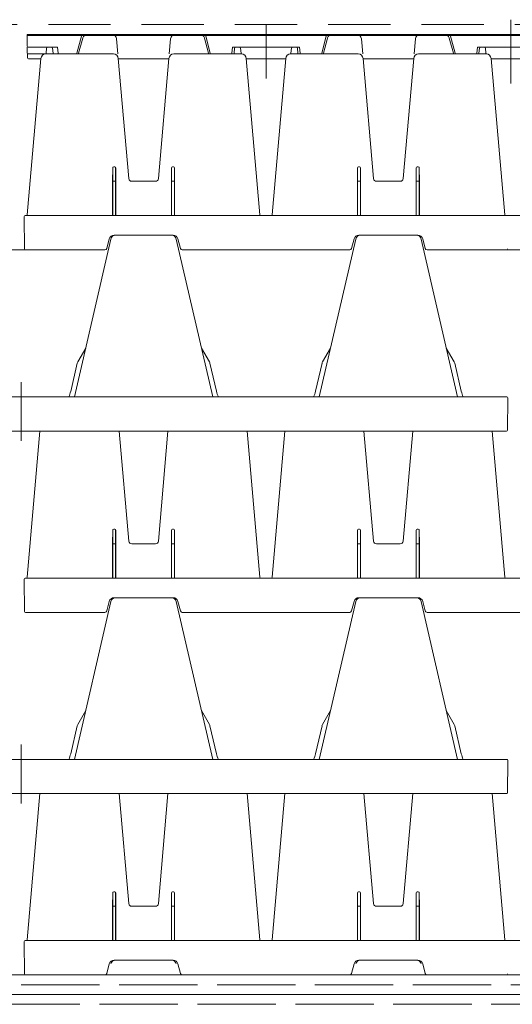
# Model space of a CAD drawing. Units: millimetres. Extents: x -19797 to 22253, y -33143 to -3443.
# Drawn here: x 14282 to 15539, y -14533 to -12021 of the extents above; entities that cross this region are included whole.
import ezdxf

# ---------------------------------------------------------------- set-up
doc = ezdxf.new("R2010")
doc.units = ezdxf.units.MM
doc.header["$LTSCALE"] = 50
doc.linetypes.add('DASHED', pattern=[10, 8, -2])
doc.linetypes.add('DASHED2', pattern=[9.525, 6.35, -3.175])
doc.layers.add('1-地下貯留', color=3, linetype='Continuous')
doc.layers.add('クロスウェーブ詳細部', color=8, linetype='Continuous')

msp = doc.modelspace()

# ---------------------------------------------------------------- linework, layer by layer
at = {"layer": '1-地下貯留', "linetype": 'DASHED2', "lineweight": 15, "ltscale": 0.5}
msp.add_line((11735.4, -12033), (16727.9, -12033), dxfattribs=at)
at = {"layer": '1-地下貯留', "lineweight": 15}
for p, q in [((11535.4, -14458), (16777.9, -14458)), ((11760.4, -14508), (16777.9, -14508))]:
    msp.add_line(p, q, dxfattribs=at)
at = {"layer": '1-地下貯留', "linetype": 'DASHED', "lineweight": 15, "ltscale": 0.5}
for p, q in [((11785.4, -14483), (16777.9, -14483)), ((11735.4, -14533), (16777.9, -14533))]:
    msp.add_line(p, q, dxfattribs=at)
at = {"layer": 'クロスウェーブ詳細部', "lineweight": 15}
for p, q in [((14910.4, -12033), (14910.4, -12170.5)), ((15535.4, -12020.5), (15535.4, -12183)), ((14302.9, -12058), (16767.9, -12058)), ((14454.6, -12058), (14516.4, -12058)), ((14741.2, -12058), (14679.3, -12058)), ((15079.6, -12058), (15141.4, -12058)), ((15366.2, -12058), (15304.3, -12058)), ((14300.4, -12063), (14300.8, -12088.1)), ((14302.9, -12060.5), (14436.6, -12060.5)), ((14439.1, -12063), (14427.6, -12106.2)), ((14432.1, -12106.2), (14442.6, -12067.3)), ((14439.1, -12060.5), (14756.6, -12060.5)), ((14528.9, -12069.5), (14532.3, -12108)), ((14666.9, -12069.5), (14663.5, -12108)), ((14763.6, -12106.2), (14753.2, -12067.3)), ((14756.6, -12063), (14768.2, -12106.2)), ((14759.1, -12060.5), (15061.6, -12060.5)), ((15064.1, -12063), (15052.6, -12106.2)), ((15057.1, -12106.2), (15067.6, -12067.3)), ((15064.1, -12060.5), (15381.6, -12060.5)), ((15153.9, -12069.5), (15157.3, -12108)), ((15291.9, -12069.5), (15288.5, -12108)), ((15388.6, -12106.2), (15378.2, -12067.3)), ((15381.6, -12063), (15393.2, -12106.2)), ((15384.1, -12060.5), (15686.6, -12060.5)), ((14300.9, -12090.5), (14301.1, -12105.6)), ((14301.2, -12108), (14301.4, -12118.1)), ((14303.3, -12090.5), (14378.3, -12090.5)), ((14303.6, -12108), (14379.9, -12108)), ((14348.1, -12108), (14520.8, -12108)), ((14350.2, -12092.8), (14349.1, -12105.8)), ((14363.1, -12090.5), (14352.7, -12090.5)), ((14365.6, -12092.8), (14366.7, -12105.8)), ((14378.3, -12090.5), (14379.7, -12105.8)), ((14382.2, -12108), (14425.2, -12108)), ((14675, -12108), (14847.7, -12108)), ((14821.1, -12108), (14770.6, -12108)), ((14825, -12090.5), (14823.6, -12105.8)), ((14995.8, -12090.5), (14825, -12090.5)), ((14830.2, -12092.8), (14829.1, -12105.8)), ((14832.7, -12090.5), (14843.1, -12090.5)), ((14845.6, -12092.8), (14846.7, -12105.8)), ((15145.8, -12108), (14973.1, -12108)), ((14975.2, -12092.8), (14974.1, -12105.8)), ((14988.1, -12090.5), (14977.7, -12090.5)), ((14990.6, -12092.8), (14991.7, -12105.8)), ((14995.8, -12090.5), (14997.2, -12105.8)), ((15050.2, -12108), (14999.7, -12108)), ((15472.7, -12108), (15300, -12108)), ((15446.1, -12108), (15395.6, -12108)), ((15450, -12090.5), (15448.6, -12105.8)), ((15620.8, -12090.5), (15450, -12090.5)), ((15455.2, -12092.8), (15454.1, -12105.8)), ((15457.7, -12090.5), (15468.1, -12090.5)), ((15470.6, -12092.8), (15471.7, -12105.8)), ((14335.6, -12119.5), (14300.8, -12518.3)), ((14303.9, -12120.5), (14335.6, -12120.5)), ((14533.3, -12119.5), (14560.1, -12426.2)), ((14533.4, -12120.5), (14662.4, -12120.5)), ((14662.5, -12119.5), (14635.7, -12426.2)), ((14860.1, -12119.5), (14895, -12518.3)), ((14860.2, -12120.5), (14960.6, -12120.5)), ((14960.6, -12119.5), (14925.8, -12518.3)), ((15158.3, -12119.5), (15185.1, -12426.2)), ((15158.4, -12120.5), (15287.4, -12120.5)), ((15287.5, -12119.5), (15260.7, -12426.2)), ((15485.1, -12119.5), (15520, -12518.3)), ((15485.2, -12120.5), (15585.6, -12120.5)), ((14518.9, -12433), (14519.1, -12398.5)), ((14519.1, -12520.5), (14519.1, -12398.5)), ((14521.6, -12396), (14524.1, -12396)), ((14526.6, -12520.5), (14526.6, -12398.5)), ((14526.9, -12433), (14526.7, -12398.5)), ((14668.9, -12433), (14669.1, -12398.5)), ((14669.1, -12520.5), (14669.1, -12398.5)), ((14674.1, -12396), (14671.6, -12396)), ((14676.6, -12520.5), (14676.6, -12398.5)), ((14676.9, -12433), (14676.7, -12398.5)), ((15143.9, -12433), (15144.1, -12398.5)), ((15144.1, -12520.5), (15144.1, -12398.5)), ((15146.6, -12396), (15149.1, -12396)), ((15151.6, -12520.5), (15151.6, -12398.5)), ((15151.9, -12433), (15151.7, -12398.5)), ((15293.9, -12433), (15294.1, -12398.5)), ((15294.1, -12520.5), (15294.1, -12398.5)), ((15299.1, -12396), (15296.6, -12396)), ((15301.6, -12520.5), (15301.6, -12398.5)), ((15301.9, -12433), (15301.7, -12398.5)), ((14518.9, -12520.5), (14518.9, -12433)), ((14519.1, -12433), (14526.6, -12433)), ((14526.9, -12520.5), (14526.9, -12433)), ((14628.2, -12433), (14567.6, -12433)), ((14668.9, -12520.5), (14668.9, -12433)), ((14676.6, -12433), (14669.1, -12433)), ((14676.9, -12520.5), (14676.9, -12433)), ((15143.9, -12520.5), (15143.9, -12433)), ((15144.1, -12433), (15151.6, -12433)), ((15151.9, -12520.5), (15151.9, -12433)), ((15192.6, -12433), (15253.2, -12433)), ((15293.9, -12520.5), (15293.9, -12433)), ((15301.6, -12433), (15294.1, -12433)), ((15301.9, -12520.5), (15301.9, -12433)), ((14292.9, -12523), (14292.9, -12523.7)), ((14292.9, -12523.7), (14294.3, -12605.6)), ((14295.4, -12520.5), (16775.4, -12520.5)), ((14514.4, -12580.2), (14421.4, -12983)), ((14510.4, -12579.8), (14503.8, -12604.3)), ((14510.4, -12579.8), (14503.8, -12604.3)), ((14673.3, -12570.5), (14522.5, -12570.5)), ((14522.5, -12570.5), (14673.3, -12570.5)), ((14526.6, -12570.5), (14669.2, -12570.5)), ((14526.6, -12570.5), (14669.2, -12570.5)), ((14681.4, -12580.2), (14774.4, -12983)), ((14685.4, -12579.8), (14691.9, -12604.3)), ((14685.4, -12579.8), (14691.9, -12604.3)), ((15139.4, -12580.2), (15046.4, -12983)), ((15135.4, -12579.8), (15128.8, -12604.3)), ((15135.4, -12579.8), (15128.8, -12604.3)), ((15298.3, -12570.5), (15147.5, -12570.5)), ((15147.5, -12570.5), (15298.3, -12570.5)), ((15294.2, -12570.5), (15151.6, -12570.5)), ((15294.2, -12570.5), (15151.6, -12570.5)), ((15306.4, -12580.2), (15399.4, -12983)), ((15310.4, -12579.8), (15316.9, -12604.3)), ((15310.4, -12579.8), (15316.9, -12604.3)), ((14071.8, -12608), (14499, -12608)), ((14296.8, -12608), (14499, -12608)), ((14696.8, -12608), (15124, -12608)), ((15124, -12608), (14696.8, -12608)), ((15321.8, -12608), (15749, -12608)), ((15524, -12608), (15321.8, -12608)), ((14429.7, -12893.9), (14450.2, -12858.5)), ((14766.1, -12893.9), (14745.6, -12858.5)), ((15054.7, -12893.9), (15075.2, -12858.5)), ((15391.1, -12893.9), (15370.6, -12858.5)), ((14428.4, -12897.4), (14411.8, -12969.3)), ((14767.4, -12897.4), (14783.9, -12968.7)), ((15053.4, -12897.4), (15036.9, -12968.7)), ((15392.4, -12897.4), (15408.9, -12968.7)), ((14285.4, -12945.5), (14285.4, -13095.5)), ((13045.4, -12983), (15525.4, -12983)), ((15527.9, -12986.2), (15526.5, -13068.1)), ((15527.9, -12986.2), (15526.5, -13068.1)), ((15527.9, -12985.5), (15527.9, -12986.2)), ((15527.9, -12985.5), (15527.9, -12986.2)), ((15524, -13070.5), (13046.8, -13070.5)), ((14333.4, -13070.5), (14300.8, -13443.3)), ((14535.5, -13070.5), (14560.1, -13351.2)), ((14660.2, -13070.5), (14635.7, -13351.2)), ((14862.4, -13070.5), (14895, -13443.3)), ((14958.4, -13070.5), (14925.8, -13443.3)), ((15160.5, -13070.5), (15185.1, -13351.2)), ((15285.2, -13070.5), (15260.7, -13351.2)), ((15487.4, -13070.5), (15520, -13443.3)), ((14518.9, -13358), (14519.1, -13323.5)), ((14519.1, -13445.5), (14519.1, -13323.5)), ((14521.6, -13321), (14524.1, -13321)), ((14526.6, -13445.5), (14526.6, -13323.5)), ((14526.9, -13358), (14526.7, -13323.5)), ((14668.9, -13358), (14669.1, -13323.5)), ((14669.1, -13445.5), (14669.1, -13323.5)), ((14674.1, -13321), (14671.6, -13321)), ((14676.6, -13445.5), (14676.6, -13323.5)), ((14676.9, -13358), (14676.7, -13323.5)), ((15143.9, -13358), (15144.1, -13323.5)), ((15144.1, -13445.5), (15144.1, -13323.5)), ((15146.6, -13321), (15149.1, -13321)), ((15151.6, -13445.5), (15151.6, -13323.5)), ((15151.9, -13358), (15151.7, -13323.5)), ((15293.9, -13358), (15294.1, -13323.5)), ((15294.1, -13445.5), (15294.1, -13323.5)), ((15299.1, -13321), (15296.6, -13321)), ((15301.6, -13445.5), (15301.6, -13323.5)), ((15301.9, -13358), (15301.7, -13323.5)), ((14518.9, -13445.5), (14518.9, -13358)), ((14519.1, -13358), (14526.6, -13358)), ((14526.9, -13445.5), (14526.9, -13358)), ((14628.2, -13358), (14567.6, -13358)), ((14668.9, -13445.5), (14668.9, -13358)), ((14676.6, -13358), (14669.1, -13358)), ((14676.9, -13445.5), (14676.9, -13358)), ((15143.9, -13445.5), (15143.9, -13358)), ((15144.1, -13358), (15151.6, -13358)), ((15151.9, -13445.5), (15151.9, -13358)), ((15192.6, -13358), (15253.2, -13358)), ((15293.9, -13445.5), (15293.9, -13358)), ((15301.6, -13358), (15294.1, -13358)), ((15301.9, -13445.5), (15301.9, -13358)), ((14292.9, -13448), (14292.9, -13448.7)), ((14292.9, -13448.7), (14294.3, -13530.6)), ((14295.4, -13445.5), (16775.4, -13445.5)), ((14514.4, -13505.2), (14421.4, -13908)), ((14510.4, -13504.8), (14503.8, -13529.3)), ((14673.3, -13495.5), (14522.5, -13495.5)), ((14526.6, -13495.5), (14669.2, -13495.5)), ((14681.4, -13505.2), (14774.4, -13908)), ((14685.4, -13504.8), (14691.9, -13529.3)), ((15139.4, -13505.2), (15046.4, -13908)), ((15135.4, -13504.8), (15128.8, -13529.3)), ((15298.3, -13495.5), (15147.5, -13495.5)), ((15294.2, -13495.5), (15151.6, -13495.5)), ((15306.4, -13505.2), (15399.4, -13908)), ((15310.4, -13504.8), (15316.9, -13529.3)), ((14296.8, -13533), (14499, -13533)), ((14696.8, -13533), (15124, -13533)), ((15321.8, -13533), (15749, -13533)), ((14429.7, -13818.9), (14450.2, -13783.5)), ((14766.1, -13818.9), (14745.6, -13783.5)), ((15054.7, -13818.9), (15075.2, -13783.5)), ((15391.1, -13818.9), (15370.6, -13783.5)), ((14428.4, -13822.4), (14411.8, -13894.3)), ((14767.4, -13822.4), (14783.9, -13893.7)), ((15053.4, -13822.4), (15036.9, -13893.7)), ((15392.4, -13822.4), (15408.9, -13893.7)), ((14285.4, -13870.5), (14285.4, -14020.5)), ((13045.4, -13908), (15525.4, -13908)), ((15527.9, -13911.2), (15526.5, -13993.1)), ((15527.9, -13910.5), (15527.9, -13911.2)), ((15524, -13995.5), (13046.8, -13995.5)), ((15524, -13995.5), (13046.8, -13995.5)), ((14333.4, -13995.5), (14300.8, -14368.3)), ((14535.5, -13995.5), (14560.1, -14276.2)), ((14660.2, -13995.5), (14635.7, -14276.2)), ((14862.4, -13995.5), (14895, -14368.3)), ((14958.4, -13995.5), (14925.8, -14368.3)), ((15160.5, -13995.5), (15185.1, -14276.2)), ((15285.2, -13995.5), (15260.7, -14276.2)), ((15487.4, -13995.5), (15520, -14368.3)), ((14518.9, -14283), (14519.1, -14248.5)), ((14519.1, -14370.5), (14519.1, -14248.5)), ((14521.6, -14246), (14524.1, -14246)), ((14526.6, -14370.5), (14526.6, -14248.5)), ((14526.9, -14283), (14526.7, -14248.5)), ((14668.9, -14283), (14669.1, -14248.5)), ((14669.1, -14370.5), (14669.1, -14248.5)), ((14674.1, -14246), (14671.6, -14246)), ((14676.6, -14370.5), (14676.6, -14248.5)), ((14676.9, -14283), (14676.7, -14248.5)), ((15143.9, -14283), (15144.1, -14248.5)), ((15144.1, -14370.5), (15144.1, -14248.5)), ((15146.6, -14246), (15149.1, -14246)), ((15151.6, -14370.5), (15151.6, -14248.5)), ((15151.9, -14283), (15151.7, -14248.5)), ((15293.9, -14283), (15294.1, -14248.5)), ((15294.1, -14370.5), (15294.1, -14248.5)), ((15299.1, -14246), (15296.6, -14246)), ((15301.6, -14370.5), (15301.6, -14248.5)), ((15301.9, -14283), (15301.7, -14248.5)), ((14518.9, -14370.5), (14518.9, -14283)), ((14519.1, -14283), (14526.6, -14283)), ((14526.9, -14370.5), (14526.9, -14283)), ((14628.2, -14283), (14567.6, -14283)), ((14668.9, -14370.5), (14668.9, -14283)), ((14676.6, -14283), (14669.1, -14283)), ((14676.9, -14370.5), (14676.9, -14283)), ((15143.9, -14370.5), (15143.9, -14283)), ((15144.1, -14283), (15151.6, -14283)), ((15151.9, -14370.5), (15151.9, -14283)), ((15192.6, -14283), (15253.2, -14283)), ((15293.9, -14370.5), (15293.9, -14283)), ((15301.6, -14283), (15294.1, -14283)), ((15301.9, -14370.5), (15301.9, -14283)), ((14295.4, -14370.5), (16775.4, -14370.5)), ((14292.9, -14373), (14292.9, -14373.7)), ((14292.9, -14373.7), (14294.3, -14455.6)), ((14522.5, -14420.5), (14673.3, -14420.5)), ((14673.3, -14420.5), (14522.5, -14420.5)), ((14673.3, -14420.5), (14522.5, -14420.5)), ((14526.6, -14420.5), (14669.2, -14420.5)), ((14526.6, -14420.5), (14669.2, -14420.5)), ((14526.6, -14420.5), (14669.2, -14420.5)), ((15147.5, -14420.5), (15298.3, -14420.5)), ((15298.3, -14420.5), (15147.5, -14420.5)), ((15298.3, -14420.5), (15147.5, -14420.5)), ((15294.2, -14420.5), (15151.6, -14420.5)), ((15294.2, -14420.5), (15151.6, -14420.5)), ((15294.2, -14420.5), (15151.6, -14420.5)), ((14510.4, -14429.8), (14503.8, -14454.3)), ((14510.4, -14429.8), (14503.8, -14454.3)), ((14510.4, -14429.8), (14503.8, -14454.3)), ((14685.4, -14429.8), (14691.9, -14454.3)), ((14685.4, -14429.8), (14691.9, -14454.3)), ((14685.4, -14429.8), (14691.9, -14454.3)), ((15135.4, -14429.8), (15128.8, -14454.3)), ((15135.4, -14429.8), (15128.8, -14454.3)), ((15135.4, -14429.8), (15128.8, -14454.3)), ((15310.4, -14429.8), (15316.9, -14454.3)), ((15310.4, -14429.8), (15316.9, -14454.3)), ((15310.4, -14429.8), (15316.9, -14454.3)), ((14071.8, -14458), (14499, -14458)), ((14296.8, -14458), (14499, -14458)), ((14296.8, -14458), (14499, -14458)), ((15124, -14458), (14696.8, -14458)), ((14696.8, -14458), (15124, -14458)), ((14696.8, -14458), (15124, -14458)), ((15524, -14458), (15321.8, -14458)), ((15321.8, -14458), (15749, -14458)), ((15321.8, -14458), (15749, -14458))]:
    msp.add_line(p, q, dxfattribs=at)
for centre, radius, start, end in [((14302.9, -12060.5), 2.5, 90, 180), ((14679.3, -12070.5), 12.5, 90, 175), ((14741.2, -12070.5), 12.5, 15, 90), ((15304.3, -12070.5), 12.5, 90, 175), ((15366.2, -12070.5), 12.5, 15, 90), ((14302.9, -12063), 2.5, 90, 180), ((14436.6, -12063), 2.5, 0, 90), ((15061.6, -12063), 2.5, 0, 90), ((14303.3, -12088), 2.5, 181, 270), ((14303.6, -12105.5), 2.5, 181, 270), ((14348.1, -12120.5), 12.5, 90, 175), ((14346.6, -12105.6), 2.5, 275.8654, 355), ((14369.2, -12105.5), 2.5, 185, 270), ((14382.2, -12105.5), 2.5, 185, 270), ((14425.2, -12105.5), 2.5, 270, 345), ((14429.7, -12105.5), 2.5, 270, 345), ((14520.8, -12120.5), 12.5, 5, 90), ((14675, -12120.5), 12.5, 90, 175), ((14766.1, -12105.5), 2.5, 195, 270), ((14832.7, -12093), 2.5, 90, 175), ((14843.1, -12093), 2.5, 5, 90), ((14847.7, -12120.5), 12.5, 5, 90), ((14971.6, -12105.6), 2.5, 275.8654, 355), ((14994.2, -12105.5), 2.5, 185, 270), ((14999.7, -12105.5), 2.5, 185, 270), ((15050.2, -12105.5), 2.5, 270, 345), ((15054.7, -12105.5), 2.5, 270, 345), ((15391.1, -12105.5), 2.5, 195, 270), ((15457.7, -12093), 2.5, 90, 175), ((15468.1, -12093), 2.5, 5, 90), ((14521.6, -12398.5), 2.5, 90, 180), ((14521.6, -12398.5), 2.5, 90, 179.6623), ((14524.1, -12398.5), 2.5, 0, 90), ((14524.2, -12398.5), 2.5, 0.3377, 90), ((15146.6, -12398.5), 2.5, 90, 179.6623), ((15146.6, -12398.5), 2.5, 90, 180), ((15149.1, -12398.5), 2.5, 0, 90), ((15149.2, -12398.5), 2.5, 0.3377, 90), ((14567.6, -12425.5), 7.5, 185, 270), ((14628.2, -12425.5), 7.5, 270, 355), ((15192.6, -12425.5), 7.5, 185, 270), ((15253.2, -12425.5), 7.5, 270, 355), ((14295.4, -12523), 2.5, 90, 180), ((14298.3, -12518), 2.5, 270, 355), ((14897.5, -12518), 2.5, 185, 270), ((14669.2, -12583), 12.5, 13, 90), ((14669.2, -12583), 12.5, 13, 90), ((14673.3, -12583), 12.5, 15, 90), ((14673.3, -12583), 12.5, 15, 90), ((15294.2, -12583), 12.5, 13, 90), ((15294.2, -12583), 12.5, 13, 90), ((15298.3, -12583), 12.5, 15, 90), ((15298.3, -12583), 12.5, 15, 90), ((14296.8, -12605.5), 2.5, 181, 270), ((14696.8, -12603), 5, 195, 270), ((14696.8, -12603), 5, 195, 270), ((15321.8, -12603), 5, 195, 270), ((15321.8, -12603), 5, 195, 270), ((14755.2, -12900.2), 12.5, 13, 30), ((15380.2, -12900.2), 12.5, 13, 30), ((14857, -12951.8), 75, 193, 204.6243), ((15482, -12951.8), 75, 193, 204.6243), ((15524, -13068), 2.5, 270, 359), ((15524, -13068), 2.5, 270, 359), ((14521.6, -13323.5), 2.5, 90, 180), ((14521.6, -13323.5), 2.5, 90, 179.6623), ((14524.1, -13323.5), 2.5, 0, 90), ((14524.2, -13323.5), 2.5, 0.3377, 90), ((15146.6, -13323.5), 2.5, 90, 179.6623), ((15146.6, -13323.5), 2.5, 90, 180), ((15149.1, -13323.5), 2.5, 0, 90), ((15149.2, -13323.5), 2.5, 0.3377, 90), ((14567.6, -13350.5), 7.5, 185, 270), ((14628.2, -13350.5), 7.5, 270, 355), ((15192.6, -13350.5), 7.5, 185, 270), ((15253.2, -13350.5), 7.5, 270, 355), ((14295.4, -13448), 2.5, 90, 180), ((14298.3, -13443), 2.5, 270, 355), ((14897.5, -13443), 2.5, 185, 270), ((14669.2, -13508), 12.5, 13, 90), ((14673.3, -13508), 12.5, 15, 90), ((15294.2, -13508), 12.5, 13, 90), ((15298.3, -13508), 12.5, 15, 90), ((14296.8, -13530.5), 2.5, 181, 270), ((14696.8, -13528), 5, 195, 270), ((15321.8, -13528), 5, 195, 270), ((14755.2, -13825.2), 12.5, 13, 30), ((15380.2, -13825.2), 12.5, 13, 30), ((14857, -13876.8), 75, 193, 204.6243), ((15482, -13876.8), 75, 193, 204.6243), ((15524, -13993), 2.5, 270, 359), ((15524, -13993), 2.5, 270, 359), ((15524, -13993), 2.5, 270, 359), ((14521.6, -14248.5), 2.5, 90, 179.6623), ((14521.6, -14248.5), 2.5, 90, 180), ((14524.1, -14248.5), 2.5, 0, 90), ((14524.2, -14248.5), 2.5, 0.3377, 90), ((15146.6, -14248.5), 2.5, 90, 180), ((15146.6, -14248.5), 2.5, 90, 179.6623), ((15149.1, -14248.5), 2.5, 0, 90), ((15149.2, -14248.5), 2.5, 0.3377, 90), ((14567.6, -14275.5), 7.5, 185, 270), ((14628.2, -14275.5), 7.5, 270, 355), ((15192.6, -14275.5), 7.5, 185, 270), ((15253.2, -14275.5), 7.5, 270, 355), ((14295.4, -14373), 2.5, 90, 180), ((14298.3, -14368), 2.5, 270, 355), ((14897.5, -14368), 2.5, 185, 270), ((14669.2, -14433), 12.5, 13, 90), ((14669.2, -14433), 12.5, 13, 90), ((14669.2, -14433), 12.5, 13, 90), ((14673.3, -14433), 12.5, 15, 90), ((14673.3, -14433), 12.5, 15, 90), ((14673.3, -14433), 12.5, 15, 90), ((15294.2, -14433), 12.5, 13, 90), ((15294.2, -14433), 12.5, 13, 90), ((15294.2, -14433), 12.5, 13, 90), ((15298.3, -14433), 12.5, 15, 90), ((15298.3, -14433), 12.5, 15, 90), ((15298.3, -14433), 12.5, 15, 90), ((14296.8, -14455.5), 2.5, 181, 270), ((14296.8, -14455.5), 2.5, 181, 270), ((14696.8, -14453), 5, 195, 270), ((14696.8, -14453), 5, 195, 270), ((14696.8, -14453), 5, 195, 270), ((15321.8, -14453), 5, 195, 270), ((15321.8, -14453), 5, 195, 270), ((15321.8, -14453), 5, 195, 270)]:
    msp.add_arc(centre, radius, start, end, dxfattribs=at)
at = {"layer": 'クロスウェーブ詳細部', "lineweight": 15, "extrusion": (0, 0, -1)}
for centre, radius, start, end in [((-14454.6, -12070.5), 12.5, 15, 90), ((-14516.4, -12070.5), 12.5, 90, 175), ((-15079.6, -12070.5), 12.5, 15, 90), ((-15141.4, -12070.5), 12.5, 90, 175), ((-14759.1, -12063), 2.5, 0, 90), ((-15384.1, -12063), 2.5, 0, 90), ((-14352.7, -12093), 2.5, 5, 90), ((-14363.1, -12093), 2.5, 90, 175), ((-14770.6, -12105.5), 2.5, 270, 345), ((-14821.1, -12105.5), 2.5, 185, 270), ((-14826.6, -12105.5), 2.5, 185, 270), ((-14849.2, -12105.6), 2.5, 275.8654, 355), ((-14973.1, -12120.5), 12.5, 5, 90), ((-14977.7, -12093), 2.5, 5, 90), ((-14988.1, -12093), 2.5, 90, 175), ((-15145.8, -12120.5), 12.5, 90, 175), ((-15300, -12120.5), 12.5, 5, 90), ((-15395.6, -12105.5), 2.5, 270, 345), ((-15446.1, -12105.5), 2.5, 185, 270), ((-15451.6, -12105.5), 2.5, 185, 270), ((-15474.2, -12105.6), 2.5, 275.8654, 355), ((-15472.7, -12120.5), 12.5, 90, 175), ((-14303.9, -12118), 2.5, 270, 359), ((-14671.6, -12398.5), 2.5, 0, 90), ((-14671.6, -12398.5), 2.5, 0.3377, 90), ((-14674.1, -12398.5), 2.5, 90, 180), ((-14674.2, -12398.5), 2.5, 90, 179.6623), ((-15296.6, -12398.5), 2.5, 0, 90), ((-15296.6, -12398.5), 2.5, 0.3377, 90), ((-15299.1, -12398.5), 2.5, 90, 180), ((-15299.2, -12398.5), 2.5, 90, 179.6623), ((-14923.3, -12518), 2.5, 185, 270), ((-15522.5, -12518), 2.5, 270, 355), ((-14522.5, -12583), 12.5, 15, 90), ((-14522.5, -12583), 12.5, 15, 90), ((-14526.6, -12583), 12.5, 13, 90), ((-14526.6, -12583), 12.5, 13, 90), ((-15147.5, -12583), 12.5, 15, 90), ((-15147.5, -12583), 12.5, 15, 90), ((-15151.6, -12583), 12.5, 13, 90), ((-15151.6, -12583), 12.5, 13, 90), ((-14499, -12603), 5, 195, 270), ((-14499, -12603), 5, 195, 270), ((-15124, -12603), 5, 195, 270), ((-15124, -12603), 5, 195, 270), ((-15524, -12605.5), 2.5, 181, 270), ((-14440.5, -12900.2), 12.5, 13, 30), ((-15065.5, -12900.2), 12.5, 13, 30), ((-14338.8, -12951.8), 75, 193, 204.6243), ((-14963.8, -12951.8), 75, 193, 204.6243), ((-15525.4, -12985.5), 2.5, 90, 180), ((-15525.4, -12985.5), 2.5, 90, 180), ((-14671.6, -13323.5), 2.5, 0, 90), ((-14671.6, -13323.5), 2.5, 0.3377, 90), ((-14674.1, -13323.5), 2.5, 90, 180), ((-14674.2, -13323.5), 2.5, 90, 179.6623), ((-15296.6, -13323.5), 2.5, 0, 90), ((-15296.6, -13323.5), 2.5, 0.3377, 90), ((-15299.1, -13323.5), 2.5, 90, 180), ((-15299.2, -13323.5), 2.5, 90, 179.6623), ((-14923.3, -13443), 2.5, 185, 270), ((-15522.5, -13443), 2.5, 270, 355), ((-14522.5, -13508), 12.5, 15, 90), ((-14526.6, -13508), 12.5, 13, 90), ((-15147.5, -13508), 12.5, 15, 90), ((-15151.6, -13508), 12.5, 13, 90), ((-14499, -13528), 5, 195, 270), ((-15124, -13528), 5, 195, 270), ((-14440.5, -13825.2), 12.5, 13, 30), ((-15065.5, -13825.2), 12.5, 13, 30), ((-14338.8, -13876.8), 75, 193, 204.6243), ((-14963.8, -13876.8), 75, 193, 204.6243), ((-15525.4, -13910.5), 2.5, 90, 180), ((-14671.6, -14248.5), 2.5, 0.3377, 90), ((-14671.6, -14248.5), 2.5, 0, 90), ((-14674.1, -14248.5), 2.5, 90, 180), ((-14674.2, -14248.5), 2.5, 90, 179.6623), ((-15296.6, -14248.5), 2.5, 0.3377, 90), ((-15296.6, -14248.5), 2.5, 0, 90), ((-15299.1, -14248.5), 2.5, 90, 180), ((-15299.2, -14248.5), 2.5, 90, 179.6623), ((-14923.3, -14368), 2.5, 185, 270), ((-15522.5, -14368), 2.5, 270, 355), ((-14522.5, -14433), 12.5, 15, 90), ((-14522.5, -14433), 12.5, 15, 90), ((-14522.5, -14433), 12.5, 15, 90), ((-14526.6, -14433), 12.5, 13, 90), ((-14526.6, -14433), 12.5, 13, 90), ((-14526.6, -14433), 12.5, 13, 90), ((-15147.5, -14433), 12.5, 15, 90), ((-15147.5, -14433), 12.5, 15, 90), ((-15147.5, -14433), 12.5, 15, 90), ((-15151.6, -14433), 12.5, 13, 90), ((-15151.6, -14433), 12.5, 13, 90), ((-15151.6, -14433), 12.5, 13, 90), ((-14499, -14453), 5, 195, 270), ((-14499, -14453), 5, 195, 270), ((-14499, -14453), 5, 195, 270), ((-15124, -14453), 5, 195, 270), ((-15124, -14453), 5, 195, 270), ((-15124, -14453), 5, 195, 270), ((-15524, -14455.5), 2.5, 181, 270)]:
    msp.add_arc(centre, radius, start, end, dxfattribs=at)

doc.saveas('drawing.dxf')
